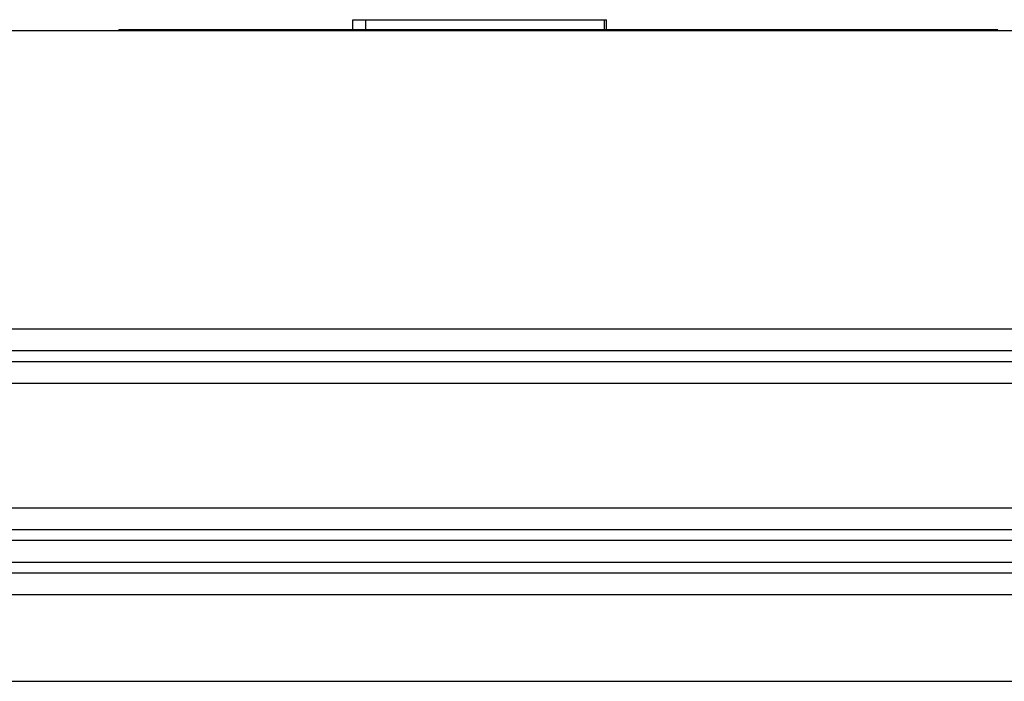
# Model space of a CAD drawing. Units: millimetres. Extents: x 0 to 841, y -2 to 594.
# Drawn here: x 450 to 480, y 454 to 474 of the extents above; entities that cross this region are included whole.
import ezdxf

# ---------------------------------------------------------------- set-up
doc = ezdxf.new("R2010")
doc.units = ezdxf.units.MM
doc.header["$LTSCALE"] = 46.255
doc.layers.get('0').update_dxf_attribs({"linetype": 'CONTINUOUS'})
doc.layers.add('02___PRT_ALL_AXES', color=7, linetype='CONTINUOUS')

msp = doc.modelspace()

# ---------------------------------------------------------------- linework, layer by layer
at = {"color": 7, "linetype": 'CONTINUOUS'}
for p, q in [((163.43276, 473.95176), (767.43276, 473.95176)), ((479.54943, 473.96842), (452.54943, 473.96842)), ((452.54943, 473.95176), (452.54943, 473.96842)), ((456.46609, 473.96842), (456.46609, 473.98509)), ((458.13276, 473.96842), (458.13276, 473.98509)), ((479.54943, 473.95176), (479.54943, 473.96842)), ((164.09943, 464.78509), (766.76609, 464.78509)), ((164.09943, 464.11842), (766.76609, 464.11842)), ((164.09943, 463.78509), (766.76609, 463.78509)), ((164.09943, 463.11842), (766.76609, 463.11842)), ((164.09943, 459.28509), (766.76609, 459.28509)), ((164.09943, 458.61842), (766.76609, 458.61842)), ((164.09943, 458.28509), (766.76609, 458.28509)), ((164.09943, 457.61842), (766.76609, 457.61842)), ((164.09943, 457.28509), (766.76609, 457.28509)), ((164.09943, 456.61842), (766.76609, 456.61842)), ((163.43276, 453.95176), (767.43276, 453.95176))]:
    msp.add_line(p, q, dxfattribs=at)
at = {"layer": '02___PRT_ALL_AXES', "color": 7, "linetype": 'CONTINUOUS'}
for p, q in [((459.73276, 474.28509), (467.53276, 474.28509)), ((459.73276, 473.96842), (459.73276, 474.28509)), ((460.13276, 473.96842), (460.13276, 474.28509)), ((467.46609, 473.96842), (467.46609, 474.28509)), ((467.53276, 473.96842), (467.53276, 474.28509)), ((456.46609, 473.98509), (458.13276, 473.98509))]:
    msp.add_line(p, q, dxfattribs=at)

doc.saveas('drawing.dxf')
